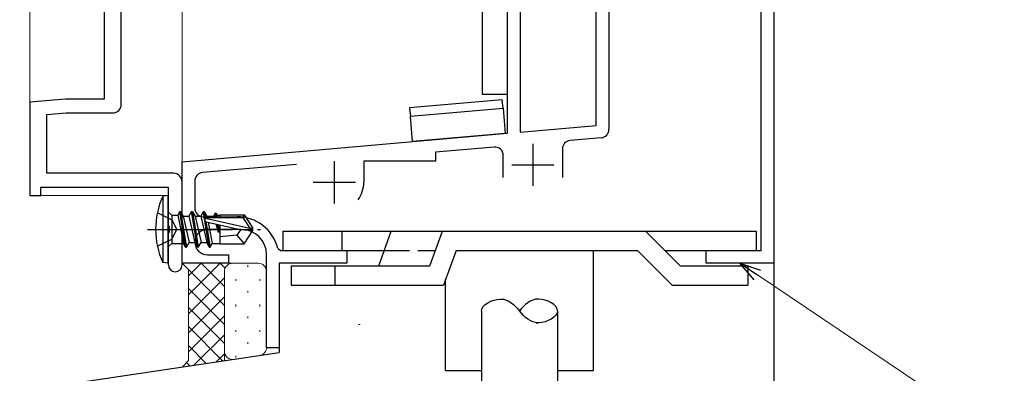
# Model space of a CAD drawing. Extents: x 0 to 1133, y 0 to 806.
# Drawn here: x 136 to 252, y 144 to 186 of the extents above; entities that cross this region are included whole.
import ezdxf

# ---------------------------------------------------------------- set-up
doc = ezdxf.new("R2010")
doc.units = 0
doc.linetypes.add('YCENTER_1', pattern=[13, 10, -1, 1, -1])
doc.linetypes.add('YHIDDEN_1', pattern=[4, 3, -1])
for name, color, linetype, lineweight in [('YKK_11', 7, 'CONTINUOUS', 30), ('YKK_12', 2, 'CONTINUOUS', 13), ('YKK_13', 4, 'CONTINUOUS', 30), ('YKK_D', 6, 'CONTINUOUS', 13), ('YSS_K', 3, 'CONTINUOUS', 13), ('YSS_KE', 3, 'CONTINUOUS', 30)]:
    doc.layers.add(name, color=color, linetype=linetype, lineweight=lineweight)

msp = doc.modelspace()

# ---------------------------------------------------------------- linework, layer by layer
at = {"layer": 'YKK_11', "color": 211, "linetype": 'ByBlock', "lineweight": -2, "ltscale": 0.5}
for p, q in [((145.8, 223), (145.8, 176.4)), ((147.8, 175.77), (147.8, 223)), ((141.2, 176.4), (137, 176.03)), ((137, 176.03), (137, 165)), ((145.8, 176.4), (141.2, 176.4)), ((139, 174.57), (141.27, 174.77)), ((141.27, 174.77), (146.8, 174.77)), ((139, 167.63), (139, 174.57)), ((154, 167.63), (139, 167.63)), ((155, 156.81), (155, 166.63)), ((138.3, 165), (138.3, 166)), ((138.3, 166), (153.37, 166)), ((153.37, 166), (153.37, 161.46)), ((137, 165), (138.3, 165)), ((153.37, 161.46), (153.49, 161.27)), ((153.49, 161.27), (153.49, 160.72)), ((153.49, 160.72), (153.37, 160.54)), ((153.37, 160.54), (153.37, 156.81))]:
    msp.add_line(p, q, dxfattribs=at)
at = {"layer": 'YKK_11', "color": 1, "linetype": 'ByBlock', "lineweight": -2, "ltscale": 0.5}
for p, q in [((193.5, 177), (193.5, 217)), ((190.5, 214), (190.5, 177)), ((190.5, 177), (193.5, 177))]:
    msp.add_line(p, q, dxfattribs=at)
at = {"layer": 'YKK_11', "color": 4, "linetype": 'ByBlock', "lineweight": -2}
for p, q in [((225, 217), (225, 157)), ((193.5, 172.37), (193.5, 198)), ((195, 194.81), (195, 172.5)), ((204, 173.29), (204, 195)), ((205.5, 192.5), (205.5, 172.83)), ((223.5, 158.5), (223.5, 187.5)), ((195, 172.5), (204, 173.29)), ((155, 169), (193.5, 172.37)), ((204.59, 171.83), (200.92, 171.51)), ((191.92, 170.72), (185, 170.12)), ((185, 170.12), (185, 169.07)), ((200, 170.51), (200, 167.13)), ((155, 157), (155, 169)), ((185, 169.07), (176.5, 169.07)), ((176.5, 169.07), (176.5, 166.57)), ((193, 167.13), (193, 169.73)), ((168.55, 168.68), (157.42, 167.71)), ((156.5, 166.71), (156.5, 163.5)), ((157.5, 162.5), (161.5, 162.5)), ((162, 161), (158, 161)), ((166.35, 158.73), (166.64, 158.5)), ((166.64, 158.5), (174.5, 158.5)), ((174.5, 158.5), (174.5, 157)), ((217, 157), (217, 158.5)), ((217, 158.5), (223.5, 158.5)), ((158, 158), (160.5, 158)), ((160.5, 158), (160.5, 157)), ((165, 147), (165, 158)), ((160.5, 157), (155, 157)), ((174.5, 157), (166.5, 157)), ((166.5, 157), (166.5, 147)), ((225, 157), (217, 157)), ((166.5, 147), (165, 147))]:
    msp.add_line(p, q, dxfattribs=at)
at = {"layer": 'YKK_11', "color": 4}
for p, q in [((196.5, 171.13), (196.5, 166.13)), ((173, 169.07), (173, 164.07)), ((194, 168.63), (199, 168.63)), ((170.5, 166.57), (175.5, 166.57))]:
    msp.add_line(p, q, dxfattribs=at)
at = {"layer": 'YKK_11', "color": 211, "linetype": 'ByBlock', "lineweight": -2, "ltscale": 0.5}
for centre, radius, start, end in [((146.8, 175.77), 1, 270, 360), ((154, 166.63), 1, 0, 90), ((154.19, 156.81), 0.815, 180, 0)]:
    msp.add_arc(centre, radius, start, end, dxfattribs=at)
at = {"layer": 'YKK_11', "color": 4, "linetype": 'ByBlock', "lineweight": -2}
for centre, radius, start, end in [((204.5, 172.83), 1, 275, 0), ((201, 170.51), 1, 95, 180), ((192, 169.73), 1, 360, 95), ((157.5, 166.71), 1, 95, 180), ((173, 166.57), 3.5, 323.5764, 0), ((157.5, 163.5), 1, 180, 270), ((161.5, 157.5), 5, 14.1986, 90), ((158, 159.5), 1.5, 90, 180), ((162, 158), 3, 0, 90), ((158, 159.5), 1.5, 180, 270)]:
    msp.add_arc(centre, radius, start, end, dxfattribs=at)
at = {"layer": 'YKK_12'}
for p, q in [((137, 175.68), (137, 372.49)), ((137, 175.68), (137, 259.27)), ((155, 169), (155, 214)), ((153.37, 165), (137, 165))]:
    msp.add_line(p, q, dxfattribs=at)
at = {"layer": 'YKK_13'}
for p, q in [((192.88, 176.33), (181.92, 175.37)), ((192.97, 175.33), (192.88, 176.33)), ((181.92, 175.37), (182.01, 174.37)), ((182.01, 174.37), (192.97, 175.33)), ((182.01, 174.37), (192.97, 175.33)), ((192.97, 175.33), (193.23, 172.34)), ((182.27, 171.39), (182.01, 174.37)), ((193.23, 172.34), (182.27, 171.39)), ((153.37, 165), (152.72, 164.92)), ((152.72, 164.92), (152.72, 157.08)), ((153.37, 157), (153.37, 165)), ((153.37, 164.82), (153.37, 157.17)), ((154.72, 163.1), (154.48, 162.67)), ((155.42, 158.9), (154.72, 163.1)), ((154.72, 163.1), (154.82, 163.1)), ((154.82, 163.1), (155.14, 162.55)), ((154.82, 163.1), (155.52, 158.9)), ((156.12, 163.1), (155.81, 162.55)), ((156.82, 158.9), (156.12, 163.1)), ((156.12, 163.1), (156.22, 163.1)), ((156.22, 163.1), (156.54, 162.55)), ((156.22, 163.1), (156.92, 158.9)), ((157.52, 163.1), (157.21, 162.55)), ((157.52, 163.1), (157.62, 163.1)), ((157.67, 162.18), (157.52, 163.1)), ((157.62, 163.1), (157.94, 162.55)), ((157.62, 163.1), (157.75, 162.33)), ((153.37, 163.07), (153.77, 162.67)), ((153.77, 162.67), (154.48, 162.67)), ((153.77, 162.67), (153.77, 159.32)), ((154.48, 162.67), (155.18, 159.32)), ((155.14, 162.55), (155.84, 159.45)), ((155.14, 162.55), (155.81, 162.55)), ((155.81, 162.55), (156.51, 159.45)), ((156.54, 162.55), (157.24, 159.45)), ((156.54, 162.55), (157.21, 162.55)), ((157.21, 162.55), (157.91, 159.45)), ((158.22, 158.9), (157.7, 162.04)), ((157.76, 162.34), (163.01, 161.15)), ((157.82, 161.92), (158.32, 158.9)), ((157.92, 162.4), (162.17, 162.4)), ((157.94, 162.55), (157.97, 162.4)), ((157.94, 162.55), (158.72, 162.55)), ((158.92, 162.9), (158.72, 162.55)), ((158.72, 162.55), (158.77, 162.4)), ((158.92, 162.9), (159.02, 162.9)), ((159.01, 162.4), (158.92, 162.9)), ((159.02, 162.9), (159.15, 162.68)), ((159.02, 162.9), (159.11, 162.4)), ((159.15, 162.68), (159.47, 162.68)), ((159.15, 162.68), (159.18, 162.4)), ((159.47, 162.7), (162.33, 162.7)), ((159.47, 162.7), (159.47, 162.4)), ((162.33, 162.7), (162.17, 162.4)), ((162.17, 162.4), (163.01, 161.15)), ((162.33, 162.7), (163.37, 161.15)), ((157.87, 161.91), (161.87, 161)), ((158.07, 161.86), (158.57, 159.32)), ((159, 161.65), (159.29, 160.7)), ((159.29, 160.7), (159.14, 161.62)), ((159.24, 161.6), (159.39, 160.7)), ((159.28, 161.59), (159.39, 160.7)), ((159.47, 161.54), (159.47, 159.3)), ((161.97, 161), (161.47, 160.3)), ((161.87, 161), (163.37, 161)), ((161.87, 161), (163.37, 160.85)), ((162.33, 159.3), (163.37, 160.85)), ((163.01, 161.15), (163.37, 161.15)), ((163.37, 160.85), (163.37, 161.15)), ((166.92, 160.8), (222.92, 160.8)), ((166.92, 160.8), (166.92, 158.5)), ((173.92, 160.8), (173.92, 158.5)), ((178.26, 156.7), (179.75, 160.8)), ((184.32, 156.7), (185.81, 160.8)), ((209.82, 160.8), (213.92, 156.7)), ((222.92, 160.8), (222.92, 158.5)), ((159.29, 160.7), (159.39, 160.7)), ((161.47, 160.3), (159.47, 160.1)), ((161.47, 160.3), (162.33, 159.3)), ((153.37, 158.92), (153.77, 159.32)), ((153.77, 159.32), (155.18, 159.32)), ((155.42, 158.9), (155.18, 159.32)), ((155.42, 158.9), (155.52, 158.9)), ((155.52, 158.9), (155.84, 159.45)), ((155.84, 159.45), (156.51, 159.45)), ((156.82, 158.9), (156.51, 159.45)), ((156.82, 158.9), (156.92, 158.9)), ((156.92, 158.9), (157.24, 159.45)), ((157.24, 159.45), (157.91, 159.45)), ((158.22, 158.9), (157.91, 159.45)), ((158.22, 158.9), (158.32, 158.9)), ((158.32, 158.9), (158.57, 159.32)), ((158.57, 159.32), (159.47, 159.32)), ((159.47, 159.3), (162.33, 159.3)), ((166.92, 158.5), (178.91, 158.5)), ((187.42, 158.5), (185.93, 154.4)), ((187.42, 158.5), (208.87, 158.5)), ((203.67, 144.3), (203.67, 158.5)), ((212.97, 154.4), (208.87, 158.5)), ((212.12, 158.5), (222.92, 158.5)), ((153.37, 157), (152.72, 157.08)), ((167.92, 156.7), (184.32, 156.7)), ((167.92, 156.7), (167.92, 154.4)), ((173.12, 154.4), (173.12, 156.7)), ((213.92, 156.7), (221.92, 156.7)), ((221.92, 156.7), (221.92, 154.4)), ((186.17, 144.3), (186.17, 155.07)), ((167.92, 154.4), (185.93, 154.4)), ((212.97, 154.4), (221.92, 154.4)), ((190.42, 151.37), (190.42, 132.85)), ((199.42, 151.35), (199.42, 134.11)), ((186.17, 144.3), (190.42, 144.3)), ((199.42, 144.3), (203.67, 144.3))]:
    msp.add_line(p, q, dxfattribs=at)
at = {"layer": 'YKK_13', "linetype": 'YHIDDEN_1'}
for p, q in [((152.06, 163), (153.78, 162.14)), ((153.78, 162.14), (154.38, 161)), ((153.78, 159.85), (154.38, 161)), ((152.06, 159), (153.78, 159.85)), ((178.91, 158.5), (184.97, 158.5))]:
    msp.add_line(p, q, dxfattribs=at)
at = {"layer": 'YKK_13', "linetype": 'YCENTER_1'}
msp.add_line((150.92, 161), (164.26, 161), dxfattribs=at)
at = {"layer": 'YKK_13'}
for centre, radius, start, end in [((161.37, 161), 9.5, 155.618, 204.382), ((157.92, 162.15), 0.248, 90, 257.191)]:
    msp.add_arc(centre, radius, start, end, dxfattribs=at)
for points in [[(190.42, 151.36), (190.41, 152.06), (192.97, 153.45), (194.33, 152.08), (194.92, 151.36)], [(199.42, 151.36), (199.43, 152.06), (196.87, 153.45), (195.51, 152.08), (194.92, 151.36)], [(199.42, 151.36), (199.43, 150.66), (196.87, 149.27), (195.51, 150.64), (194.92, 151.36)]]:
    msp.add_open_spline(points, degree=3, dxfattribs=at)
for points, knots in [([(197.2, 152.76), (197.19, 152.76), (197.18, 152.76), (197.17, 152.76), (197.17, 152.76)], [2.61701477, 2.61701477, 2.61701477, 2.61701477, 2.65, 2.65009602, 2.65009602, 2.65009602, 2.65009602]), ([(196.91, 149.96), (196.99, 149.95), (197.08, 149.95), (197.17, 149.96)], [18.3392335, 18.3392335, 18.3392335, 18.3392335, 18.55, 18.55, 18.55, 18.55])]:
    msp.add_open_spline(points, degree=3, knots=knots, dxfattribs=at)
at = {"layer": 'YKK_D', "linetype": 'ByBlock', "lineweight": -2}
for p, q in [((222.7, 155.05), (221, 157)), ((221, 157), (223.45, 156.16)), ((221, 157), (223.08, 155.61))]:
    msp.add_line(p, q, dxfattribs=at)
at = {"layer": 'YKK_D'}
msp.add_line((223.08, 155.61), (252.27, 136), dxfattribs=at)
at = {"layer": 'YSS_K'}
for p, q in [((155, 157), (161, 157)), ((155, 157), (155.75, 156.25)), ((155.75, 156.25), (155.75, 145.48)), ((164, 157), (161, 157)), ((160, 156), (160, 146.61)), ((165, 147.06), (165, 156)), ((160, 153.81), (160, 145.47)), ((175.88, 149.75), (176.08, 149.75)), ((161.14, 145.63), (164.14, 146.07)), ((155.75, 145.48), (155, 144.73))]:
    msp.add_line(p, q, dxfattribs=at)
at = {"layer": 'YSS_K', "linetype": 'Continuous'}
for p, q in [((155.75, 155.5), (157.25, 157)), ((155.75, 153.26), (159.49, 157)), ((160, 152), (155.75, 156.25)), ((160, 154.25), (157.25, 157)), ((160.09, 156.4), (159.49, 157)), ((162.79, 156.75), (162.79, 156.55)), ((155.75, 151.01), (160, 155.26)), ((161.38, 155.13), (161.38, 154.93)), ((164.21, 155.13), (164.21, 154.93)), ((160, 149.76), (155.75, 154)), ((155.75, 148.77), (160, 153.02)), ((162.79, 153.72), (162.79, 153.52)), ((160, 147.52), (155.75, 151.76)), ((161.38, 152.1), (161.38, 151.9)), ((164.21, 152.1), (164.21, 151.9)), ((155.75, 146.52), (160, 150.77)), ((162.79, 150.69), (162.79, 150.49)), ((159.83, 145.44), (155.75, 149.51)), ((156.41, 144.94), (160, 148.52)), ((161.38, 149.07), (161.38, 148.87)), ((164.21, 149.07), (164.21, 148.87)), ((157.87, 145.15), (155.75, 147.27)), ((162.79, 147.66), (162.79, 147.46)), ((159.04, 145.33), (160, 146.28)), ((161.38, 146.04), (161.38, 145.84)), ((155.91, 144.86), (155.53, 145.25))]:
    msp.add_line(p, q, dxfattribs=at)
at = {"layer": 'YSS_K'}
for centre, start, end in [((161, 156), 90, 179.9997), ((164, 156), 359.9997, 90), ((164, 147.06), 278.4212, 359.9997), ((161, 146.61), 179.9997, 278.4212)]:
    msp.add_arc(centre, 1, start, end, dxfattribs=at)
at = {"layer": 'YSS_KE'}
for p, q in [((225, 157.28), (225, 112)), ((166.5, 147.3), (166.5, 146.43)), ((82, 133.92), (166.5, 146.43))]:
    msp.add_line(p, q, dxfattribs=at)

doc.saveas('drawing.dxf')
